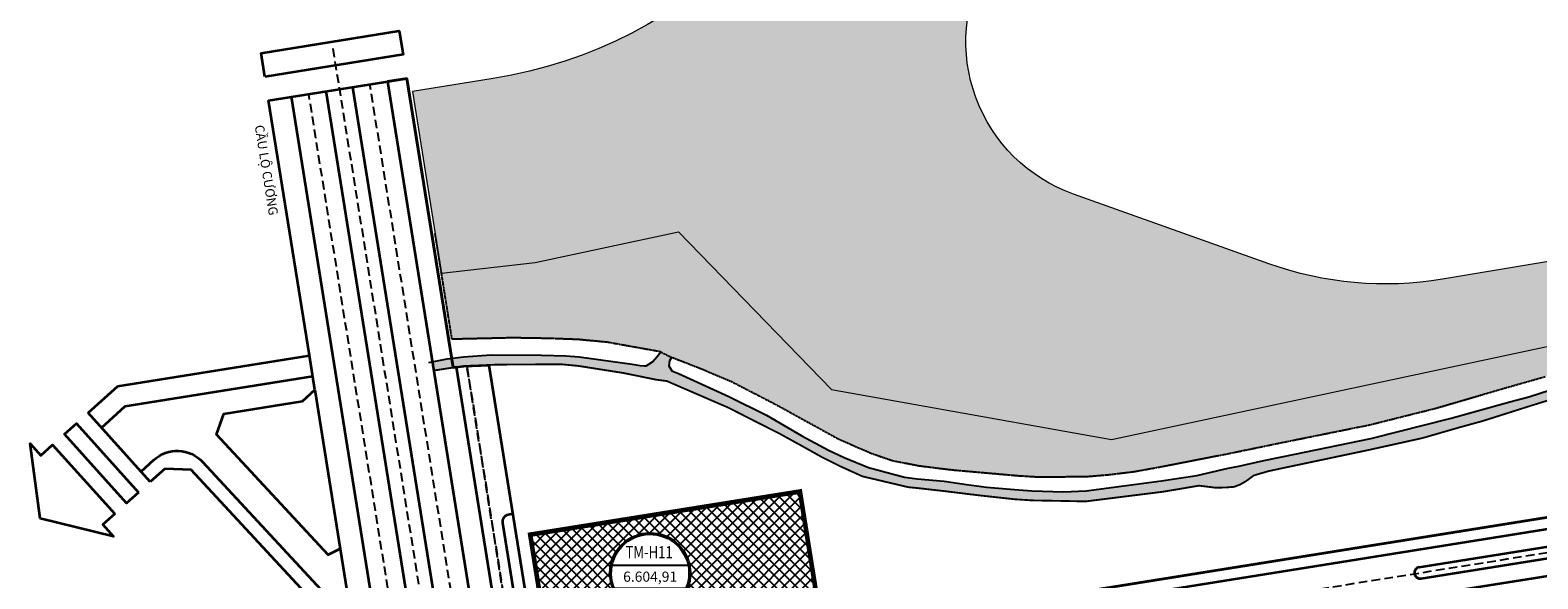
# Model space of a CAD drawing. Units: metres. Extents: x -2463 to 587668, y -13 to 4623348.
# Drawn here: x 582306 to 582958, y 2313683 to 2313920 of the extents above; entities that cross this region are included whole.
import ezdxf
from ezdxf.enums import TextEntityAlignment as Align

# ---------------------------------------------------------------- set-up
doc = ezdxf.new("R2010")
doc.units = ezdxf.units.M
doc.set_wipeout_variables(frame=1)
for name, pattern in [('BORDER2', [0.875, 0.25, -0.125, 0.25, -0.125, 0, -0.125]), ('CENTER', [2, 1.25, -0.25, 0.25, -0.25]), ('DASHED2', [0.375, 0.25, -0.125])]:
    doc.linetypes.add(name, pattern=pattern)
for name, color, linetype, lineweight in [('!QH-GT-Bovia', 7, 'Continuous', 35), ('!QH-GT-Duongdo', 1, 'Continuous', 35), ('!QH-GT-Timduong', 5, 'CENTER', 25), ('!QH-Hầm', 10, 'BORDER2', 25), ('!QHCT_Đất dịch vụ', 12, 'Continuous', 25), ('!QHPK_TĐC', 46, 'Continuous', 25), ('HACH', 4, 'Continuous', 9), ('Note', 7, 'Continuous', 0), ('TEXT', 7, 'Continuous', 13)]:
    doc.layers.add(name, color=color, linetype=linetype, lineweight=lineweight)
for name, color, linetype in [('!QH_Ranh giới lập quy hoạch', 1, 'QH_Ranh giới lập quy hoạch'), ('DA1-MAT NUOC', 152, 'Continuous'), ('Duong gt', 23, 'DASHED2'), ('Ke da', 16, 'DASHED2')]:
    doc.layers.add(name, color=color, linetype=linetype)
doc.styles.add('style3', font='arialbd_0.ttf')
doc.styles.add('TEXT - HKTS', font='arialbd_0.ttf')
doc.styles.add('VNARIALH', font='VnArialH.TTF')
doc.styles.add('Wingding', font='wingding_0.ttf')
doc.linetypes.add('QH_Ranh giới lập quy hoạch', pattern='A,1.035069,["l",Wingding,S=1.5,R=0,X=0,Y=-0.68],2.464931', length=3.5)

# ---------------------------------------------------------------- blocks, each defined once
blk = doc.blocks.new('AUDIT_I_071204151025-0')
blk.add_wipeout([(27.215796683192497, -1.7763568394002505e-13), (25.88376078171429, 8.410143690559394), (22.018042032156206, 15.997043919770341), (15.997043919771274, 22.018042032155257), (8.410143690560341, 25.883760781713356), (7.654998728192364e-13, 27.21579668319155), (-8.410143690558808, 25.883760781713356), (-15.99704391976974, 22.018042032155257), (-22.018042032154675, 15.997043919770341), (-25.883760781712763, 8.410143690559394), (-27.21579668319097, -1.7763568394002505e-13), (-25.883760781712763, -8.410143690559742), (-22.01804203215468, -15.997043919770675), (-15.997043919769746, -22.01804203215562), (-8.410143690558813, -25.883760781713704), (7.588341453107215e-13, -27.21579668319191), (8.41014369056033, -25.883760781713704), (15.997043919771267, -22.01804203215562), (22.018042032156202, -15.99704391977069), (25.88376078171429, -8.410143690559757)])
blk = doc.blocks.new('add2')
at = {"color": 0, "xscale": 0.8000000000465661, "yscale": 0.8000000000465661, "zscale": 0.8000000000465661}
blk.add_blockref('AUDIT_I_071204151025-0', (0, 0), dxfattribs=at)
at = {"color": 7}
for p, q in [((-20.52449972278079, 4.312357643766347), (20.52449972238981, 4.312357643766347)), ((-19.35750831920798, -8.070835702790134), (19.35750831993972, -8.070835702790134))]:
    blk.add_line(p, q, dxfattribs=at)
at = {"color": 0}
for major_axis, ratio, start_param, end_param in [((21.7724180783961, 0.09771437286414689), 0.999999999716605, -0.004487958870353914, 6.278697348309232), ((-20.90657543035927, 1.663316294926368), 0.9999999997133016, 3.220984906616681, 9.504170213796268)]:
    blk.add_ellipse((0, 0), major_axis=major_axis, ratio=ratio, start_param=start_param, end_param=end_param, dxfattribs=at)
at = {"color": 7}
for tag, height, style, width, p in [('1.LO', 6.5, 'style3', 0.8, (-0.5417514749569818, 11.31838255195854)), ('4.TC', 5.5, 'VNARIALH', 0.9, (-0.3436765406437985, -14.36508313305654))]:
    blk.add_attdef(tag, text='', height=height, dxfattribs=dict(at, style=style, width=width)).set_placement(p, align=Align.MIDDLE_CENTER)
at = {"color": 7, "style": 'VNARIALH'}
blk.add_attdef('2.DTICH', text='', height=5.5, dxfattribs=at).set_placement((8.178524524282693e-11, -1.912866071273157), align=Align.MIDDLE_CENTER)

msp = doc.modelspace()

# ---------------------------------------------------------------- hatches: boundary and pattern name
at = {"layer": '!QHCT_Đất dịch vụ', "ltscale": 10}
h = msp.add_hatch(dxfattribs=at)
h.set_pattern_fill('ANSI37', color=6)
h.set_pattern_definition([(45, (0, 0), (-2.245064030267288, 2.245064030267288), []), (135, (0, 0), (-2.245064030267288, -2.245064030267288), [])])
h.paths.add_polyline_path([(582638.9360631093, 2313720.46685736), (582522.4178164117, 2313701.825554064), (582530.8719189644, 2313648.982832146), (582533.718609746, 2313646.921376685), (582647.7827833167, 2313665.17006232)])
at = {"layer": 'DA1-MAT NUOC'}
h = msp.add_hatch(color=4, dxfattribs=at)
h.dxf.hatch_style = 1
edge = h.paths.add_edge_path()
edge.add_line((583769.7974413097, 2313905.760271769), (583883.6651833995, 2313884.021520997))
edge.add_line((583883.6651833995, 2313884.021520997), (583944.2489332383, 2313795.004697631))
edge.add_line((583944.2489332383, 2313795.004697631), (583978.583444311, 2313784.786456554))
edge.add_line((583978.583444311, 2313784.786456554), (583977.7696343029, 2313774.463692783))
edge.add_line((583977.7696343029, 2313774.463692783), (583987.1040277396, 2313773.007458453))
edge.add_line((583987.1040277396, 2313773.007458453), (583991.0397895334, 2313790.322543157))
edge.add_line((583991.0397895334, 2313790.322543157), (583973.922082673, 2313794.213440474))
edge.add_arc((583985.0045174897, 2313842.969769688), 49.99999999956446, 202.1228060583591, 257.1941126652834, ccw=False)
edge.add_line((583938.6855772467, 2313824.140118212), (583919.0888358647, 2313872.346018048))
edge.add_arc((583956.14398806, 2313887.409739229), 40.00000000038177, 98.11126620982088, 202.1228060576347, ccw=False)
edge.add_line((583950.5001520601, 2313927.009576543), (584370.2493471958, 2313986.832943984))
edge.add_arc((584378.009621695, 2313932.383167678), 55.00000000005066, -25.216809300319426, 98.11126620923119, ccw=False)
edge.add_line((584427.7682371624, 2313908.950707569), (584385.3778816715, 2313818.935174051))
edge.add_arc((584294.9076717298, 2313861.539646978), 100.0000000013666, 295.9200998741555, 334.78319069946656, ccw=False)
edge.add_line((584338.6194051737, 2313771.599198015), (584269.9125269005, 2313738.207139343))
edge.add_arc((584248.0566601792, 2313783.177363824), 50.00000000062346, 257.1941126647395, 295.92009987343897, ccw=False)
edge.add_line((584236.9742253617, 2313734.421034609), (584186.5526696853, 2313745.88197954))
edge.add_line((584186.5526696853, 2313745.88197954), (584183.2279392336, 2313731.255080756))
edge.add_line((584183.2279392336, 2313731.255080756), (584238.789822611, 2313718.625726563))
edge.add_arc((584249.8722574274, 2313767.38205578), 50.00000000221152, 257.1941126663833, 295.9200998736991)
edge.add_line((584271.7281241497, 2313722.411831297), (584318.5106490928, 2313745.14848965))
edge.add_arc((584445.9560607779, 2313432.740597921), 337.4033547166874, 101.27132587763458, 112.19278532552039, ccw=False)
edge.add_arc((584356.228341445, 2313862.902682614), 102.0750683351646, 283.4719886873693, 356.0582119393854)
edge.add_arc((584713.9026438919, 2313867.998571474), 256.1272837187673, 158.5563737059432, 182.7106555722481, ccw=False)
edge.add_arc((584568.6916088985, 2313931.069113799), 98.07142689931918, 129.5537318880555, 161.8401084707681, ccw=False)
edge.add_line((584506.2395704007, 2314006.684903563), (584504.1229054419, 2314023.150890728))
edge.add_line((584504.1229054419, 2314023.150890728), (584627.3037027714, 2314039.926763502))
edge.add_line((584627.3037027714, 2314039.926763502), (584862.7972057429, 2314066.873116928))
edge.add_arc((584851.4288829818, 2314166.224821684), 100.000000001887, 276.5276814657278, 306.936551884326)
edge.add_line((584911.5219092352, 2314086.294675956), (584913.8953070482, 2314070.909632889))
edge.add_arc((584617.4025563048, 2314025.170713399), 299.9999999991743, -16.772512939970284, 8.769691858977183, ccw=False)
edge.add_line((584904.6399705212, 2313938.598963539), (584900.7641153045, 2313925.739218505))
edge.add_line((584900.7641153045, 2313925.739218505), (584920.3164923866, 2313921.305604009))
edge.add_line((584920.3164923866, 2313921.305604009), (584923.7892161136, 2313932.827794392))
edge.add_arc((584617.402556305, 2314025.170713399), 319.9999999990272, 343.2275395791478, 368.769691859588)
edge.add_line((584933.6614904307, 2314073.958894191), (584929.1407749569, 2314103.263464151))
edge.add_line((584929.1407749569, 2314103.263464151), (584938.2961933162, 2314114.155106483))
edge.add_line((584938.2961933162, 2314114.155106483), (584879.4818044145, 2314194.609062138))
edge.add_arc((584818.7825086848, 2314274.079783154), 100.0000000042184, 294.14412037847933, 307.37239035086196, ccw=False)
edge.add_line((584859.6858350303, 2314182.827835806), (584849.8781657447, 2314178.431606547))
edge.add_arc((584645.3623051647, 2314634.69168896), 500.0000000322843, 286.58858279877944, 294.1440235394751, ccw=False)
edge.add_line((584788.1110046481, 2314155.50194697), (584771.2592899025, 2314150.481888833))
edge.add_arc((584542.8613707458, 2314917.185475985), 800.000000016847, 275.64270724320113, 286.5885827982638, ccw=False)
edge.add_line((584621.5211284917, 2314121.061966384), (584539.3876654994, 2314112.946896017))
edge.add_arc((584736.03705988, 2312122.638121845), 2000.000000213943, 95.64270724317046, 98.71499984496137)
edge.add_line((584432.9978608869, 2314099.546628764), (584246.8416610791, 2314071.010849044))
edge.add_arc((584292.2975409167, 2313774.474573067), 299.9999999704658, 98.71499984457353, 107.7636567217805)
edge.add_line((584200.7701513943, 2314060.171505059), (584176.2850021736, 2314052.327352811))
edge.add_arc((584130.5215214817, 2314195.175887388), 149.9999999857399, 262.0219880800304, 287.7635708596647, ccw=False)
edge.add_line((584109.7025623191, 2314046.627676577), (584083.1480958471, 2314050.349272077))
edge.add_line((584083.1480958471, 2314050.349272077), (584038.8720134733, 2314030.04245366))
edge.add_line((584038.8720134733, 2314030.04245366), (583989.7490611341, 2314030.042453661))
edge.add_arc((583989.749061137, 2314330.042453661), 300, 246.25489631276082, 269.9999999994441, ccw=False)
edge.add_line((583868.9485204917, 2314055.438685697), (583846.9692077871, 2314065.107572899))
edge.add_arc((583967.7697484313, 2314339.71134086), 299.9999999965757, 213.7471438338059, 246.2548963126933, ccw=False)
edge.add_line((583718.3205565831, 2314173.052705667), (583648.6223339044, 2314277.374724748))
edge.add_arc((582817.1250278393, 2313721.845940836), 999.9999998740027, 33.74714383382843, 38.1728333883002)
edge.add_line((583603.275048943, 2314339.881655068), (583418.038913773, 2314575.504594358))
edge.add_arc((583221.5014084714, 2314420.995665779), 250.000000001535, 38.17283338838955, 87.5673316164035)
edge.add_line((583232.1127378739, 2314670.770363635), (583166.0179316684, 2314673.578309221))
edge.add_arc((583151.162070507, 2314323.89373222), 350.0000000048552, 87.56733161676182, 105.7882303008473)
edge.add_line((583055.9331666394, 2314660.689598987), (583031.6959305749, 2314653.836529663))
edge.add_arc((583126.9248344416, 2314317.0406629), 350.0000000006365, 105.7882303009055, 138.5915816917438)
edge.add_line((582864.4199705486, 2314548.538387366), (582796.0545297207, 2314471.015980694))
edge.add_arc((583021.0586987715, 2314272.589359724), 300.0000000000337, 138.591581691759, 155.7445124445352)
edge.add_line((582747.5418880446, 2314395.831212395), (582727.898691149, 2314352.236082567))
edge.add_arc((582955.8293667556, 2314249.534538675), 250.0000000006664, 155.7445124446425, 170.7232411702588)
edge.add_line((582709.0990699115, 2314289.835414839), (582705.9947996024, 2314270.830430141))
edge.add_line((582705.9947996024, 2314270.830430141), (582822.3554863317, 2314250.691052007))
edge.add_line((582822.3554863317, 2314250.691052007), (582826.1885419177, 2314270.082634329))
edge.add_arc((580687.4092666997, 2314682.771853032), 2178.230745200243, 349.0786844544596, 350.7823712548405)
edge.add_arc((583106.4529151589, 2314265.652932732), 277.4527762495736, 43.37598061842829, 165.7705962839045, ccw=False)
edge.add_arc((581157.1929047033, 2312458.685656124), 2935.400258519513, 38.19240741234768, 42.88212013039953, ccw=False)
edge.add_arc((586408.757636072, 2316379.554122174), 3620.083218556597, 215.5720607887224, 218.6471255402708)
edge.add_arc((584093.8916513073, 2314534.82995596), 660.1038596591878, 219.0761329847224, 229.0740872551173)
edge.add_arc((583622.1641490683, 2313990.750244586), 60.00000000091793, -80.52725102411762, 49.07408725458828, ccw=False)
edge.add_line((583632.038858466, 2313931.568405189), (582916.5255297122, 2313812.182352587))
edge.add_arc((582891.8387562196, 2313960.136951076), 149.9999999981432, 250.37012789603898, 279.4727489755537, ccw=False)
edge.add_line((582841.4473540105, 2313818.854586349), (582757.0908115474, 2313848.942166412))
edge.add_arc((582780.6067992452, 2313914.873936619), 70.00000000015181, 150.2050447263879, 250.3701278960643, ccw=False)
edge.add_arc((581853.3893649129, 2314445.787958029), 998.4577056015944, 330.2050447263013, 337.4839840365626)
edge.add_arc((580687.4092667018, 2314682.771853033), 2178.230745198312, 343.4812345257016, 347.6706671036727)
edge.add_line((582815.4021350769, 2314217.653017173), (582819.5332719567, 2314236.973237576))
edge.add_line((582819.5332719567, 2314236.973237576), (582703.7382539966, 2314257.01539136))
edge.add_line((582703.7382539966, 2314257.01539136), (582672.2322471911, 2314064.129103242))
edge.add_arc((582474.848009717, 2314096.369804175), 199.9999999997357, 279.07013567280796, 350.7232411698681, ccw=False)
edge.add_line((582506.3766847703, 2313898.87058228), (582471.5553163051, 2313893.311716777))
edge.add_line((582471.5553163051, 2313893.311716777), (582483.9751673167, 2313815.512351382))
edge.add_line((582483.9751673167, 2313815.512351382), (582484.0974896853, 2313814.747770297))
edge.add_line((582484.0974896853, 2313814.747770297), (582524.5862060157, 2313819.402447816))
edge.add_line((582524.5862060157, 2313819.402447816), (582586.4931296419, 2313832.614903218))
edge.add_line((582586.4931296419, 2313832.614903218), (582652.5014052927, 2313764.604268756))
edge.add_line((582652.5014052927, 2313764.604268756), (582773.5527563328, 2313742.872169046))
edge.add_line((582773.5527563328, 2313742.872169046), (583009.4996026857, 2313793.336821071))
edge.add_line((583009.4996026857, 2313793.336821071), (583275.4974793365, 2313793.674257746))
edge.add_line((583275.4974793365, 2313793.674257746), (583454.4622471319, 2313822.340205394))
edge.add_line((583454.4622471319, 2313822.340205394), (583769.7974413097, 2313905.760271769))
h = msp.add_hatch(dxfattribs=at)
h.set_pattern_fill('DASH', color=251, scale=10, style=0)
h.set_pattern_definition([(0, (0, 0), (1.25, 1.25), [1.25, -1.25])])
h.paths.add_polyline_path([(583500.8224456437, 2313801.070246945), (583522.2408823642, 2313806.81467913), (583528.0563647705, 2313809.205173367), (583542.119755188, 2313813.349479639), (583556.2738066885, 2313817.018934892), (583574.19913664, 2313821.041216953), (583589.0698708688, 2313824.683109396), (583605.1768591322, 2313829.90988885), (583620.4401027779, 2313834.475350773), (583639.3557510878, 2313839.719606542), (583655.6833148883, 2313844.24633062), (583662.086211714, 2313846.250580937), (583675.707344546, 2313850.269969122), (583697.0762413758, 2313856.029591333), (583715.2027973194, 2313861.070470725), (583736.8708927905, 2313866.618940617), (583759.9413709418, 2313872.650736813), (583771.0687183345, 2313875.901535741), (583786.7881219143, 2313880.751605964), (583799.0062639941, 2313885.471306451), (583802.5796727155, 2313887.686399002), (583811.4143831619, 2313892.158551157), (583819.606359116, 2313896.251137482), (583769.7974413097, 2313905.760271769), (583454.4622471319, 2313822.340205394), (583275.4974793365, 2313793.674257746), (583009.4996026857, 2313793.336821071), (582773.5527563328, 2313742.872169046), (582652.5014052927, 2313764.604268756), (582586.4931296419, 2313832.614903218), (582524.5862060157, 2313819.402447816), (582484.0972294275, 2313814.747740377), (582488.6468958831, 2313786.248110014), (582514.7825230467, 2313786.840652786), (582530.7600509842, 2313786.58224487), (582543.2427752372, 2313786.105763088), (582555.6127661265, 2313784.930430596), (582578.8369815185, 2313780.782357707), (582583.5006911173, 2313778.38047473), (582596.8224320367, 2313773.154253293), (582609.6649123663, 2313767.680987241), (582628.3010740078, 2313758.060961816), (582655.8127894865, 2313742.917493341), (582669.738474256, 2313736.845091852), (582678.9896461933, 2313733.659121684), (582690.5801676805, 2313731.433595009), (582704.6583537918, 2313729.685004636), (582733.4341716036, 2313727.155687187), (582741.0703109577, 2313726.692202088), (582762.5294271484, 2313726.763712612), (582772.5504275126, 2313727.629602957), (582783.3232203673, 2313728.93641759), (582794.1868852885, 2313730.902687287), (582824.7874148511, 2313736.85692584), (582845.2380902952, 2313741.087410661), (582871.9233322395, 2313746.487269034), (582885.2408056776, 2313749.182109523), (582913.7626253696, 2313756.338424271), (582934.2925911834, 2313762.345226096), (582944.6420382654, 2313765.374060662), (582960.8465289206, 2313769.955729312), (582975.9603750466, 2313773.331992503), (582989.8730568399, 2313776.247193322), (583002.0901093145, 2313778.45439351), (583022.3118045942, 2313781.338404256), (583036.2967854489, 2313782.386900121), (583043.2051620561, 2313782.673283732), (583058.2311474945, 2313783.296179128), (583066.5796772983, 2313783.051139058), (583081.1968913266, 2313782.622105058), (583101.0797271562, 2313781.6194619), (583118.6298519826, 2313780.734451696), (583149.13255806, 2313779.977765726), (583169.3141994062, 2313778.972547074), (583182.6358030167, 2313777.720572807), (583206.628096287, 2313775.813774812), (583229.0455468887, 2313774.33405533), (583244.3710930521, 2313773.648774791), (583280.0829653501, 2313772.669279981), (583294.3931714471, 2313772.539017579), (583320.7445413604, 2313772.589906286), (583341.4305519118, 2313773.594362119), (583365.6712492408, 2313775.415748744), (583377.0256727746, 2313777.431679315), (583392.7012165297, 2313781.869372877), (583399.825375605, 2313783.886198281), (583404.4882179948, 2313784.626358914), (583412.1137659356, 2313785.022994631), (583419.6722008795, 2313785.305293579), (583430.2263884931, 2313786.071877557), (583441.9657469016, 2313788.412842988), (583458.3698778469, 2313792.11464473), (583475.1143820044, 2313795.282147788), (583483.1847021987, 2313797.099157975)])
at = {"layer": 'HACH'}
h = msp.add_hatch(dxfattribs=at)
h.set_pattern_fill('HONEY', color=251, scale=10, style=0)
h.set_pattern_definition([(0, (0, 0), (1.875, 1.082531754730548), [1.25, -2.5]), (120, (0, 0), (-1.875, 1.082531754730549), [1.249999999999997, -2.499999999999994]), (59.99999999999999, (0, 0), (4.163336342344337e-16, 2.165063509461097), [-2.5, 1.25])])
h.paths.add_polyline_path([(582583.5006911173, 2313778.38047473), (582578.8369815187, 2313780.782357707), (582577.181, 2313778.709), (582575.232, 2313776.535), (582572.4889244792, 2313774.691964173), (582569.9173369429, 2313774.858401662), (582566.393, 2313775.535), (582543.5941165487, 2313778.691575404), (582537.8697741375, 2313779.100199785), (582527.2835523257, 2313779.364009873), (582505.5972399536, 2313779.477466007), (582493.5447582981, 2313778.648141465), (582486.5625488621, 2313777.798139122), (582480.08747839, 2313776.51221868), (582480.6962695989, 2313772.706943743), (582487.7031494887, 2313773.781295744), (582493.7645642763, 2313774.654378354), (582508.2438827837, 2313775.263672958), (582527.2476730371, 2313775.36384444), (582536.3651651707, 2313775.356856785), (582543.1131968739, 2313774.716174375), (582562.618, 2313771.658), (582566.0195350923, 2313770.963134345), (582576.917, 2313768.737), (582581.408, 2313768.175), (582608.1120692447, 2313756.623267187), (582621.861, 2313749.621), (582629.7364112939, 2313745.678453098), (582641.8095738543, 2313739.017942018), (582648.2682497927, 2313735.378887221), (582656.3591341787, 2313731.345486706), (582665.913, 2313727.002), (582685.6877600276, 2313722.328279093), (582690.014, 2313721.897), (582701.325, 2313720.622), (582715.8523581063, 2313718.841721478), (582731.386, 2313717.13), (582739.2486624395, 2313716.610433058), (582752.8385535202, 2313716.368748232), (582762.272, 2313716.165611861), (582795.869, 2313720.369), (582811.3072478047, 2313722.974932446), (582818.6937351151, 2313722.065704845), (582823.032, 2313722.2), (582826.4932204211, 2313722.470223497), (582829.033740386, 2313723.43339632), (582831.7315344183, 2313724.985930076), (582835.0126192723, 2313727.398514807), (582841.4239145368, 2313729.261710575), (582849.957, 2313731.08), (582885.192, 2313738.517), (582907.901256335, 2313743.54981363), (582923.874, 2313748.162), (582933.818, 2313750.889), (582955.0009162208, 2313757.609265963), (582963.199, 2313760.143), (582989.688, 2313765.849), (583005.6350148009, 2313768.414422749), (583019.222, 2313770.859), (583042.543, 2313772.412), (583054.5392947117, 2313772.914108038), (583063.863, 2313772.77), (583080.6799324004, 2313771.752286544), (583085.5372584107, 2313770.598223311), (583092.9764400157, 2313768.958208131), (583099.0609076495, 2313768.716384212), (583107.129, 2313771.242), (583111.8577067117, 2313771.231688152), (583134.727, 2313770.433), (583166.4560597009, 2313769.030105119), (583182.021, 2313767.502), (583206.537, 2313765.318), (583230.928, 2313764.069), (583259.101, 2313762.86), (583284.5246915614, 2313762.34905352), (583297.936, 2313762.208), (583318.568, 2313762.424), (583345.9909628168, 2313764.011509667), (583362.955205229, 2313765.657060253), (583375.155, 2313766.693), (583394.899, 2313772.129), (583399.4150979428, 2313773.905692023), (583405.0455570613, 2313775.090374853), (583412.7746701686, 2313775.78357471), (583427.7191518573, 2313775.985336062), (583442.4342196578, 2313778.136270276), (583448.8898574235, 2313779.761517702), (583455.6335778324, 2313778.671277371), (583463.5455296158, 2313779.487982272), (583471.8054935792, 2313782.256463324), (583479.0126481038, 2313785.783398356), (583491.9431445996, 2313788.772729504), (583516.0591370647, 2313794.663661869), (583539.6671166812, 2313801.851897177), (583553.3096177632, 2313805.683462623), (583572.1234176216, 2313809.926153473), (583595.7741129715, 2313816.05967928), (583614.5611641541, 2313821.912313431), (583631.6980623073, 2313827.538242216), (583646.3464071626, 2313831.223040097), (583657.353989269, 2313834.193674366), (583657.723275363, 2313838.877879616), (583645.3056701808, 2313835.085856413), (583630.5849385217, 2313831.382849597), (583613.3467892148, 2313825.723680736), (583594.8513530141, 2313820.600152683), (583576.78, 2313815.565), (583571.1784937421, 2313813.813558728), (583550.8903318992, 2313809.321600064), (583538.5436409711, 2313805.691098079), (583516.869014951, 2313799.378668894), (583491.0174986498, 2313792.664321702), (583475.866588356, 2313789.359706822), (583471.3585739994, 2313788.064780576), (583464.0860913846, 2313786.676770975), (583456.987074708, 2313785.060867284), (583448.6376651605, 2313783.822841823), (583441.6546671478, 2313782.064828136), (583427.4015081786, 2313779.981412164), (583412.5687177156, 2313779.781158724), (583404.4530469973, 2313779.053289731), (583398.3987632557, 2313777.779431624), (583393.879, 2313776.634), (583377.098, 2313771.977), (583364.2491866834, 2313769.73186695), (583340.789, 2313767.788), (583320.588, 2313766.633), (583298.027, 2313766.621), (583289.2082706899, 2313766.757939612), (583260.198, 2313766.687), (583230.389, 2313768.208), (583217.1831872662, 2313768.821560353), (583180.711, 2313772.231), (583166.7267115397, 2313773.021113373), (583149.473, 2313774.007), (583134.952, 2313774.31), (583111.8360024182, 2313775.232486401), (583105.586, 2313775.187), (583094.0522496888, 2313775.329293251), (583090.3299279384, 2313775.504359159), (583080.7553663979, 2313776.376313491), (583068.367, 2313776.872), (583043.45, 2313776.803), (583022.164, 2313775.518), (583007.6984076228, 2313773.232506714), (582990.506, 2313770.589), (582963.181, 2313764.443), (582953.8104633829, 2313761.429882276), (582945.599, 2313759.243), (582920.204, 2313752.101), (582885.482, 2313743.367), (582847.798, 2313735.624), (582839.3269982076, 2313733.88486929), (582828.5201679074, 2313731.439602848), (582823.907, 2313730.593), (582810.3788323989, 2313727.375962931), (582795.112, 2313725.023), (582762.642, 2313720.722), (582752.7854190243, 2313720.370049745), (582739.178, 2313720.816), (582731.643, 2313721.286), (582719.5629642656, 2313722.290016436), (582710.8883514613, 2313723.554438764), (582701.2943816469, 2313724.889954276), (582689.608, 2313725.915), (582684.0532588777, 2313726.624955259), (582668.528, 2313730.77), (582658.071313834, 2313735.145280875), (582651.2383678319, 2313738.288226662), (582639.7197495723, 2313744.589478277), (582624.479, 2313753.437), (582608.287, 2313761.57), (582586.525, 2313771.437), (582583.635, 2313772.53), (582582.325, 2313774.817), (582582.5643003457, 2313776.928083523)])

# ---------------------------------------------------------------- linework, layer by layer
at = {"layer": '!QH-GT-Bovia', "ltscale": 5}
for p, q in [((582906.4530375845, 2313687.818452063), (583231.2525400645, 2313739.781867302)), ((582907.2429233174, 2313682.88123822), (583232.0424257973, 2313734.84465346)), ((582908.4277519168, 2313675.475417456), (583233.2272543967, 2313727.438832696))]:
    msp.add_line(p, q, dxfattribs=at)
for points in [[(582556.2741370824, 2313363.604614243), (582490.5851438243, 2313774.196416508), (582489.0855057098, 2313773.980409518), (582469.1296487867, 2313898.948529189), (582460.7143590818, 2313897.604711921), (582545.2443399779, 2313369.246527701)], [(582519.9856152777, 2313357.798954487), (582434.2990348263, 2313893.386512651)], [(582504.9271130575, 2313355.389803001), (582419.2398312781, 2313890.981744843)], [(582337.2534287984, 2313748.020816583), (582347.4964537667, 2313757.36811673), (582428.4505983158, 2313770.295488347)], [(582440.3583135604, 2313695.679492184), (582450.1524490124, 2313634.460838533)]]:
    msp.add_lwpolyline(points, dxfattribs=at)
for points in [[(582445.6551555342, 2313895.199944113), (582531.341207116, 2313359.615691674, -5.000000000388582e-05)], [(582514.9133883339, 2313710.75211887), (582512.9385027982, 2313710.436164578, 0.4142135624742213), (582510.4501059314, 2313706.999904832), (582520.2446890248, 2313645.778453181, 0.4142135623473998), (582533.9897280061, 2313635.824865718), (583230.067711454, 2313747.187688066, -0.01674017073164601), (583263.8413897488, 2313751.43716863), (583468.6847336445, 2313770.271510496, -0.01551429285642178), (583500.1751838339, 2313772.184105929), (583616.7797277753, 2313775.640707022, -0.02708382941882266), (583671.8113106118, 2313774.291100412), (583738.7221652139, 2313769.016086439)], [(582354.2914598691, 2313729.056730908), (582359.8175597222, 2313734.099588278, -0.4118663481803568), (582380.9271722147, 2313733.219214432), (582433.8365706056, 2313676.165494489, -0.1483455292551457), (582436.8870534775, 2313669.901527579), (582487.6468646461, 2313352.62520294, -5.000000000308583e-05), (582489.5401897943, 2313340.783303682, -0.0002250000037908219), (582491.4218668, 2313328.968786824, -0.0003750000175969362), (582493.2860605371, 2313317.172935816, -0.0005250000482373448), (582495.1254536465, 2313305.396573158, -0.0006750001025215154), (582496.9330679346, 2313293.638663049, -0.0008250001871616794), (582498.7019585932, 2313281.898226961, -0.0009750003089871807), (582500.4252127026, 2313270.174355491, -0.001125000474626124), (582502.0959478674, 2313258.466220563, -0.001275000690921719), (582503.7073110928, 2313246.773087544, -0.0001904190471826469), (582503.9140580561, 2313245.24015631, -0.1620777804150737), (582502.1460672248, 2313235.930807258), (582469.805065363, 2313177.982517316, -0.2296633096483772), (582459.0783003633, 2313170.48126523), (582451.593889202, 2313169.282952267)]]:
    msp.add_lwpolyline(points, format="xyb", dxfattribs=at)
msp.add_arc((582906.847980451, 2313685.349845141), 2.5000000000097, 99.08950202963604, 279.089502029636, dxfattribs=at)
at = {"layer": '!QH-GT-Duongdo'}
for p, q in [((582409.4286871728, 2313889.415026959), (582469.1296487867, 2313898.948529189)), ((582469.1296487867, 2313898.948529189), (582489.0855057098, 2313773.980409518)), ((582427.0313911424, 2313779.182886801), (582409.4286871728, 2313889.415026959)), ((582344.3047935776, 2313765.972476432), (582427.0313911424, 2313779.182886801)), ((582429.3967364297, 2313764.370556055), (582427.0313911431, 2313779.182886801)), ((582489.0855057098, 2313773.980409518), (582493.7645642763, 2313774.654378354)), ((582493.7645642763, 2313774.654378354), (582504.6168526339, 2313775.111046306)), ((582504.6168526339, 2313775.111046306), (582525.3398800147, 2313645.580896146)), ((582331.4783537105, 2313754.448731774), (582344.3047935776, 2313765.972476432)), ((582532.2123995059, 2313640.604102414), (583246.2588538516, 2313754.841630871)), ((583246.2588538516, 2313754.841630873), (582532.2123995046, 2313640.604102414)), ((582532.2123995046, 2313640.604102414), (583246.2588538516, 2313754.841630871)), ((582358.3015125517, 2313724.593364084), (582331.4783537105, 2313754.448731774)), ((582364.5475477437, 2313730.293200395), (582358.3015125517, 2313724.593364084)), ((582375.8966706865, 2313729.81988659), (582364.5475477437, 2313730.293200395)), ((582430.6610085948, 2313670.765932228), (582375.8966706865, 2313729.81988659))]:
    msp.add_line(p, q, dxfattribs=at)
for points in [[(582407.7943725049, 2313899.649477521), (582406.1600578369, 2313909.883928084), (582465.8610194507, 2313919.417430314), (582467.4953341188, 2313909.182979751)], [(582429.3967364297, 2313764.370556055), (582440.3653030137, 2313695.682894713), (582435.1424559791, 2313693.140366185), (582386.9372418082, 2313745.121429527), (582390.0123850714, 2313754.030685008), (582424.0272438015, 2313759.462435556)], [(582353.1834495189, 2313719.995108283), (582348.0653864866, 2313715.396852482), (582321.2422276454, 2313745.252220172), (582326.3602906779, 2313749.850475972)], [(582342.9473234541, 2313710.798596681), (582337.8292604217, 2313706.200340879), (582342.4275162229, 2313701.082277846), (582310.7695129146, 2313708.866009253), (582306.4078457793, 2313741.173771601), (582311.0061015806, 2313736.055708568), (582316.1241646128, 2313740.65396437)]]:
    msp.add_lwpolyline(points, close=True, dxfattribs=at)
at = {"layer": '!QH-GT-Timduong', "linetype": 'DASHED2', "ltscale": 15}
for p, q in [((582519.2766937934, 2313623.343815114), (583231.6474829309, 2313737.313260381)), ((582906.6110147302, 2313686.831009295), (582906.6110147302, 2313686.831009295))]:
    msp.add_line(p, q, dxfattribs=at)
for points in [[(582437.1761707469, 2313911.800523805), (582525.6634111963, 2313358.70732308, -5.000000000389011e-05), (582527.557952008, 2313346.857820392, -0.0002250000037983092), (582529.4453827207, 2313335.007183468, -0.000375000017580516), (582531.3185912012, 2313323.154290871, -0.0005250000482377265), (582533.1704612854, 2313311.298046768, -0.0006750001025199458), (582534.9938708588, 2313299.437393752, -0.0008250001871771841), (582536.7816900531, 2313287.571325669, -0.0009750003089594564), (582538.5267795954, 2313275.698900478, -0.001125000474616785), (582540.221989351, 2313263.819253142, -0.001275000690899201), (582541.8601570962, 2313251.931608538, -0.001450001029657299), (582543.4341075636, 2313240.035294404, -0.03784416947195963), (582559.4464176554, 2312938.139257637, -0.001450001029569147), (582559.1396986485, 2312926.143194387, -0.001275000690901616), (582558.7682055865, 2312914.148959076, -0.001125000474618917), (582558.3391445928, 2312902.156642219, -0.0009750003089613039), (582557.8597197001, 2312890.166230667, -0.0008250001871787473), (582557.3371324316, 2312878.177620581, -0.0006750001025212247), (582556.7785816548, 2312866.190630405, -0.0005250000482387214), (582556.1912636672, 2312854.205013834, -0.0003750000175812266), (582555.5823724783, 2312842.220472773, -0.0002250000037987355), (582554.9591002445, 2312830.23667029, -5.000000000392502e-05), (582554.3286378229, 2312818.253243569), (582480.77652216, 2311422.88123231)], [(582462.7076231614, 2311334.184591777), (582540.9721804067, 2312818.957282129, 5.000005311265334e-05), (582541.6025025991, 2312830.938043474, 0.0002250000628733192), (582542.2251143424, 2312842.909152737, 0.0003750000472699489), (582542.8329875111, 2312854.873656595, 0.0005250000213615333), (582543.4189307654, 2312866.831218509, 0.0006750001360017429), (582543.9758006736, 2312878.782135806, 0.0008250001128245339), (582544.496465747, 2312890.726649073, 0.0009750002932228697), (582544.9738066342, 2312902.664939631, 0.001125000458741886), (582545.40071562, 2312914.597107487, 0.001275000773656918), (582545.770097002, 2312926.523163884, 0.00145000097441737), (582546.0748522006, 2312938.442345564, 0.03784416956674859), (582530.1696243909, 2313238.319453163, 0.001450001041658558), (582528.6058488471, 2313250.138862643, 0.001275000662966156), (582526.9769034702, 2313261.959595912, 0.001125000396081583), (582525.2901963623, 2313273.779658618, 0.0009750003492430213), (582523.5526924472, 2313285.600476271, 0.0008250002487079865), (582521.7714489427, 2313297.422900348, 0.0006750000284390684), (582519.9535268687, 2313309.247859063, 0.0005250000678319014), (582518.1059912647, 2313321.076352488, 0.0003750000633382021), (582516.2359143326, 2313332.909429929, 0.0002249999215422194), (582514.3503774513, 2313344.748176031, 4.999997439033975e-05), (582512.4563643355, 2313356.59437769), (582426.7694330525, 2313892.184128744)], [(582484.4670005336, 2311238.801957079), (582567.685095239, 2312817.54920501, 5.000005311265334e-05), (582568.3156984876, 2312829.535308493, 0.0002249999466251911), (582568.9396306563, 2312841.531793624, 0.0003750000472699489), (582569.549539947, 2312853.536373547, 0.0005250000213615333), (582570.1382325836, 2312865.550043131, 0.0006750001360017429), (582570.6984642704, 2312877.573107149, 0.0008250001128245339), (582571.222973626, 2312889.605811617, 0.0009750002932228697), (582571.7044825134, 2312901.648343815, 0.001125000458741886), (582572.1356955162, 2312913.700809572, 0.001275000773656918), (582572.5093003112, 2312925.763225472, 0.001450000962576595), (582572.8179831002, 2312937.836169278, 0.03784416956674859), (582556.6985906424, 2313241.751136369, 0.001450001041658558), (582555.1144652297, 2313253.724355286, 0.00127500059533203), (582553.4670752578, 2313265.678910187, 0.001125000396081583), (582551.7633630015, 2313277.618141143, 0.0009750003492430213), (582550.0106877051, 2313289.542174755, 0.0008250002487079865), (582548.2162925579, 2313301.451888581, 0.0006750000284390684), (582546.3873958383, 2313313.348233595, 0.0005250000678319014), (582544.5311911688, 2313325.232229054, 0.0003750000633382021), (582542.6548506904, 2313337.10493964, 0.0002249999215422194), (582540.7655271693, 2313348.967460968, 4.999997439141528e-05), (582538.8704604222, 2313360.820253687), (582453.1847573083, 2313896.402328016)], [(582495.0603786522, 2313774.70890666), (582560.7176294796, 2313364.315511787, -5.000000000410221e-05), (582562.6132912278, 2313352.458998143, -0.0002250000037912072), (582564.5060271318, 2313340.575056806, -0.0003750000175888243), (582566.387548083, 2313328.669566316, -0.0005250000482435154), (582568.2509229104, 2313316.739665296, -0.0006750001025117155), (582570.0888969677, 2313304.784275314, -0.0008250001871658049), (582571.8941697468, 2313292.802364742, -0.0009750003089566151), (582573.6593932597, 2313280.792961446, -0.001125000474590199), (582575.3771704951, 2313268.755166305, -0.001275000690856628), (582577.040054096, 2313256.688166863, -0.001450001029655291), (582578.6407735882, 2313244.589486699, -0.0002352417457931709), (582578.8855932832, 2313242.689859474)], [(582581.5916862447, 2313220.664466769, 0.002960762818374975), (582578.6407730769, 2313244.589490649, 0.001450001037934147), (582577.0398211551, 2313256.689889388, 0.001275000635052239), (582575.3771701178, 2313268.755168992, 0.00112500040018382), (582573.6593933539, 2313280.792960793, 0.0009750003492430213), (582571.894169767, 2313292.802364604, 0.0008250002487079865), (582570.0888968483, 2313304.784276098, 0.0006750000284390684), (582568.2509229949, 2313316.739664749, 0.0005250000678319014), (582566.3875481022, 2313328.669566193, 0.0003750000633382021), (582564.506027063, 2313340.575057235, 0.0002249999215445092), (582562.6135657334, 2313352.457279855, 4.999996979774955e-05), (582560.71762954, 2313364.315511407), (582495.0603786525, 2313774.70890666)], [(582581.5916862447, 2313220.664466769, 0.002960762818374975), (582578.6407730769, 2313244.589490649, 0.001450001037934147), (582577.0398211551, 2313256.689889388, 0.001275000635052239), (582575.3771701178, 2313268.755168992, 0.00112500040018382), (582573.6593933539, 2313280.792960793, 0.0009750003492430213), (582571.894169767, 2313292.802364604, 0.0008250002487079865), (582570.0888968483, 2313304.784276098, 0.0006750000284390684), (582568.2509229949, 2313316.739664749, 0.0005250000678319014), (582566.3875481022, 2313328.669566193, 0.0003750000633382021), (582564.506027063, 2313340.575057235, 0.0002249999215445092), (582562.6135657334, 2313352.457279855, 4.999996979774955e-05), (582560.71762954, 2313364.315511407), (582495.0603786525, 2313774.70890666)]]:
    msp.add_lwpolyline(points, format="xyb", dxfattribs=at)
at = {"layer": '!QH-Hầm', "ltscale": 15, "const_width": 2}
msp.add_lwpolyline([(582638.9360631093, 2313720.46685736), (582522.4178164117, 2313701.825554064), (582530.8719189644, 2313648.982832146), (582533.718609746, 2313646.921376685), (582647.7827833167, 2313665.17006232)], close=True, dxfattribs=at)
at = {"layer": '!QH_Ranh giới lập quy hoạch', "ltscale": 3, "const_width": 0.8}
msp.add_lwpolyline([(582546.3975235762, 2313362.040179865), (582480.6940838395, 2313772.722280447), (582487.7009637293, 2313773.796632448), (582493.762378517, 2313774.669715058), (582508.2416970243, 2313775.279009662), (582527.2454872777, 2313775.379181144), (582536.3629794114, 2313775.372193489), (582543.1110111146, 2313774.731511079), (582562.6158142406, 2313771.673336704), (582566.0173493329, 2313770.978471049), (582576.9148142406, 2313768.752336704), (582581.4058142407, 2313768.190336704), (582608.1098834854, 2313756.638603891), (582621.8588142407, 2313749.636336704), (582629.7342255345, 2313745.693789802), (582641.807388095, 2313739.033278722), (582648.2660640334, 2313735.394223925), (582656.3569484194, 2313731.36082341), (582665.9108142406, 2313727.017336704), (582685.6855742682, 2313722.343615797), (582690.0118142406, 2313721.912336704), (582701.3228142406, 2313720.637336704), (582715.8501723469, 2313718.857058182), (582731.3838142407, 2313717.145336704), (582739.2464766802, 2313716.625769762), (582752.8363677608, 2313716.384084936), (582762.2698142406, 2313716.180948565), (582795.8668142406, 2313720.384336704), (582811.3050620453, 2313722.99026915), (582818.6915493557, 2313722.081041549), (582823.0298142406, 2313722.215336704), (582826.4910346618, 2313722.485560201), (582829.0315546267, 2313723.448733024), (582831.7293486589, 2313725.00126678), (582835.010433513, 2313727.413851511), (582841.4217287775, 2313729.277047279), (582849.9548142407, 2313731.095336704), (582885.1898142407, 2313738.532336704), (582907.8990705756, 2313743.565150334), (582923.8718142406, 2313748.177336704), (582933.8158142406, 2313750.904336704), (582954.9987304615, 2313757.624602667), (582963.1968142407, 2313760.158336704)], dxfattribs=at)
at = {"layer": 'Duong gt', "color": 251, "linetype": 'Continuous'}
for points in [[(582478.6093419858, 2313776.218667308), (582486.5625488621, 2313777.798139122), (582493.5447582981, 2313778.648141465), (582505.5972399536, 2313779.477466007), (582527.2835523257, 2313779.364009873), (582537.8697741375, 2313779.100199785), (582543.5941165487, 2313778.691575404), (582566.393, 2313775.535), (582569.9173369429, 2313774.858401662), (582571.8312582768, 2313774.73452944), (582572.55, 2313774.733), (582575.232, 2313776.535), (582577.181, 2313778.709), (582578.8369815185, 2313780.782357707)], [(582583.5006911171, 2313778.38047473), (582582.5643003457, 2313776.928083523), (582582.325, 2313774.817), (582583.635, 2313772.53), (582586.525, 2313771.437), (582608.287, 2313761.57), (582624.479, 2313753.437), (582639.7197495723, 2313744.589478277), (582651.2383678319, 2313738.288226662), (582658.071313834, 2313735.145280875), (582668.528, 2313730.77), (582668.528, 2313730.77), (582684.0532588777, 2313726.624955259), (582689.608, 2313725.915), (582701.2943816469, 2313724.889954276), (582710.8883514613, 2313723.554438764), (582719.5629642656, 2313722.290016436), (582731.643, 2313721.286)], [(582731.643, 2313721.286), (582739.178, 2313720.816), (582752.7854190243, 2313720.370049745), (582762.642, 2313720.722), (582795.112, 2313725.023), (582810.3788323989, 2313727.375962931), (582823.907, 2313730.593), (582828.5201679074, 2313731.439602848), (582839.3269982076, 2313733.88486929), (582839.3269982076, 2313733.88486929), (582847.798, 2313735.624), (582885.482, 2313743.367), (582920.204, 2313752.101), (582920.204, 2313752.101), (582945.599, 2313759.243), (582953.8104633829, 2313761.429882276), (582963.181, 2313764.443)]]:
    msp.add_lwpolyline(points, dxfattribs=at)
at = {"layer": 'Ke da', "color": 251, "linetype": 'DASHED2'}
msp.add_lwpolyline([(582578.8369815185, 2313780.782357707), (582555.6127661265, 2313784.930430596), (582543.2427752372, 2313786.105763088), (582530.7600509842, 2313786.58224487), (582514.7825230467, 2313786.840652786), (582488.6468958831, 2313786.248110014), (582481.3605849026, 2313831.890394275)], dxfattribs=at)
at = {"layer": 'Ke da', "color": 251}
msp.add_lwpolyline([(582578.8369815185, 2313780.782357707), (582583.5006911173, 2313778.38047473)], dxfattribs=at)
at = {"layer": 'Ke da', "color": 251, "elevation": 2.097}
msp.add_lwpolyline([(582960.8465289206, 2313769.955729312), (582944.6420382654, 2313765.374060662), (582934.2925911834, 2313762.345226096), (582913.7626253696, 2313756.338424271), (582885.2408056776, 2313749.182109523), (582871.9233322395, 2313746.487269034), (582845.2380902952, 2313741.087410661), (582824.7874148511, 2313736.85692584), (582794.1868852885, 2313730.902687287), (582783.3232203673, 2313728.93641759), (582772.5504275126, 2313727.629602957), (582762.5294271484, 2313726.763712612), (582741.0703109577, 2313726.692202088), (582733.4341716036, 2313727.155687187), (582704.6583537918, 2313729.685004636), (582690.5801676805, 2313731.433595009), (582678.9896461933, 2313733.659121684), (582669.738474256, 2313736.845091852), (582655.8127894865, 2313742.917493341), (582628.3010740078, 2313758.060961816), (582609.6649123663, 2313767.680987241), (582596.8224320367, 2313773.154253293), (582583.5006911173, 2313778.38047473)], dxfattribs=at)
at = {"layer": 'Note', "color": 251}
for points in [[(582672.2322471911, 2314064.129103242, -0.3232471083744164), (582506.3766847703, 2313898.87058228), (582471.5553163051, 2313893.311716777), (582483.9751673167, 2313815.512351382), (582484.0974896853, 2313814.747770297), (582524.5862060157, 2313819.402447816), (582586.4931296419, 2313832.614903218), (582652.5014052927, 2313764.604268756), (582773.5527563328, 2313742.872169046), (583009.4996026857, 2313793.336821071), (583275.4974793365, 2313793.674257746), (583454.4622471319, 2313822.340205394), (583769.7974413097, 2313905.760271769), (583883.6651833995, 2313884.021520997), (583944.2489332383, 2313795.004697631), (583978.583444311, 2313784.786456554), (583977.7696343029, 2313774.463692783), (583987.1040277396, 2313773.007458453), (583991.0397895334, 2313790.322543157), (583973.922082673, 2313794.213440474, -0.2450282319737834), (583938.6855772467, 2313824.140118212), (583919.0888358647, 2313872.346018048, -0.4877949200904889), (583950.5001520601, 2313927.009576543)], [(583632.038858466, 2313931.568405189), (582916.5255297122, 2313812.182352587, -0.1276711095421465), (582841.4473540105, 2313818.854586349), (582757.0908115474, 2313848.942166412, -0.4671848906800489), (582719.8601547471, 2313949.656765461, 0.03177104767756812)]]:
    msp.add_lwpolyline(points, format="xyb", dxfattribs=at)

# ---------------------------------------------------------------- texts
at = {"layer": 'TEXT', "color": 251, "style": 'TEXT - HKTS'}
msp.add_text('CẦU LỘ CƯƠNG', height=3.999999999999998, rotation=279.0728226699222, dxfattribs=at).set_placement((582403.3820761316, 2313878.477636897))

# ---------------------------------------------------------------- next in the draw order: block references
at = {"layer": '!QHPK_TĐC', "color": 0, "xscale": 0.8, "yscale": 0.8, "zscale": 0.8}
msp.add_blockref('add2', (582574.22638022, 2313685.206713485), dxfattribs=at).add_auto_attribs({'1.LO': 'TM-H11', '2.DTICH': '6.604,91', '4.TC': '1'})

doc.saveas('drawing.dxf')
